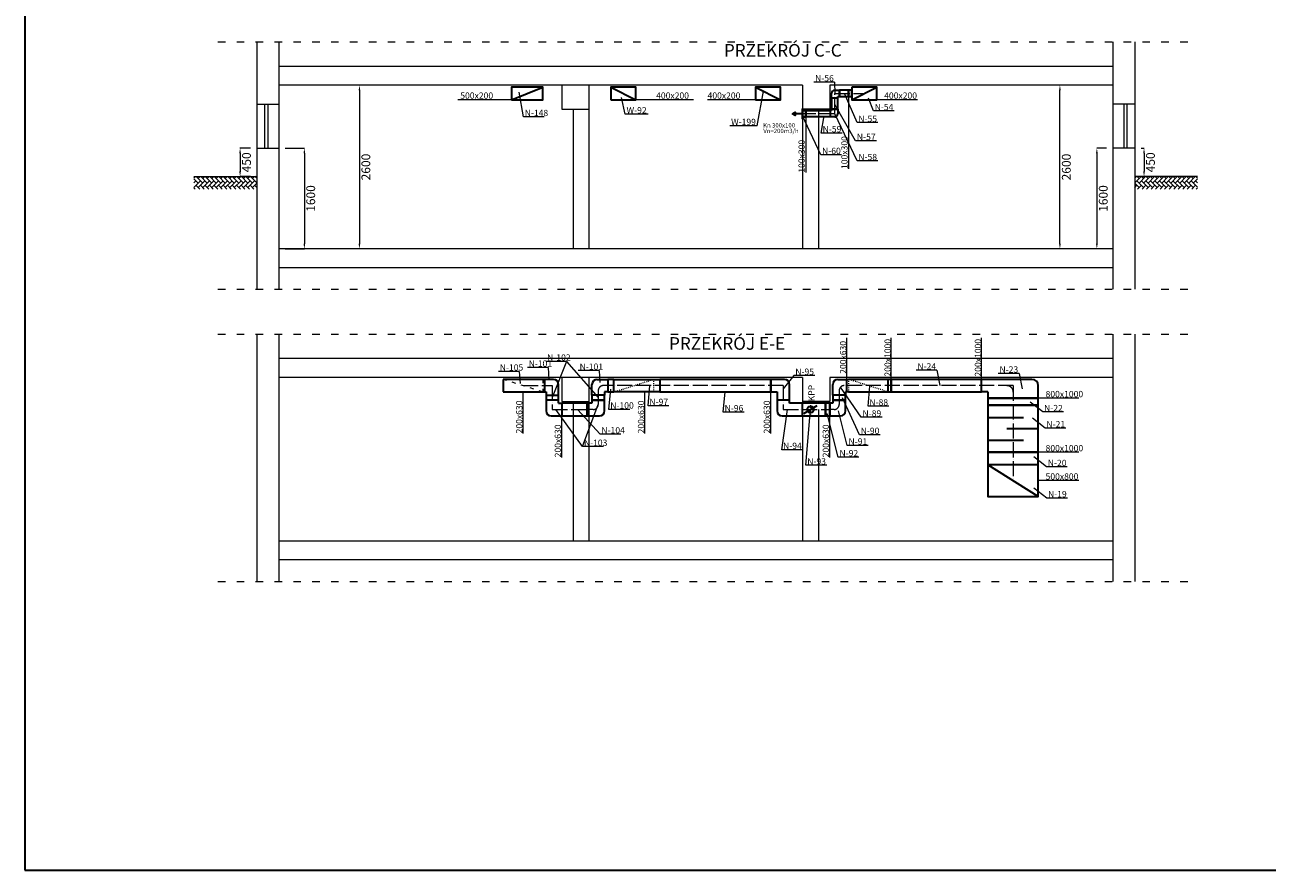
# Model space of a CAD drawing. Units: millimetres. Extents: x -6861 to 54353, y -26005 to 148772.
# Drawn here: x -4017 to 15735, y -26005 to -12571 of the extents above; entities that cross this region are included whole.
import ezdxf

# ---------------------------------------------------------------- set-up
doc = ezdxf.new("R2010")
doc.units = ezdxf.units.MM
doc.linetypes.add('ACAD_ISO03W100', pattern=[30, 12, -18])
doc.linetypes.add('ACAD_ISO04W100', pattern=[30, 24, -3, 0, -3])
doc.layers.get('0').update_dxf_attribs({"color": 9, "lineweight": 13})
for name, color, linetype, lineweight in [('nawiew', 3, 'Continuous', 35), ('opis went nawiew', 3, 'Continuous', 15), ('opis went wywiew', 1, 'Continuous', 15), ('ramki', 7, 'Continuous', 35), ('rzuty budowlane', 7, 'Continuous', 13), ('wyciąg', 1, 'Continuous', 35)]:
    doc.layers.add(name, color=color, linetype=linetype, lineweight=lineweight)

msp = doc.modelspace()

# ---------------------------------------------------------------- hatches: boundary and pattern name
h = msp.add_hatch()
h.set_pattern_fill('AR-HBONE', color=256, scale=0.5, angle=-90, style=0)
h.set_pattern_definition([(225, (13214.735, 51333.54), (-71.84205, 6e-15), [152.4, -50.8]), (135, (13178.814, 51297.62), (-71.84205, 6e-15), [152.4, -50.8])])
h.paths.add_polyline_path([(-330.135, -14980.71), (-330.135, -15180.71), (-1330.135, -15180.71), (-1330.135, -14980.71)])
h = msp.add_hatch()
h.set_pattern_fill('AR-HBONE', color=256, scale=0.5, angle=-90, style=0)
h.set_pattern_definition([(315, (84.994, 51333.54), (71.84205, -2e-14), [152.4, -50.8]), (45, (120.915, 51297.62), (71.84205, -2e-14), [152.4, -50.8])])
h.paths.add_polyline_path([(13629.865, -14980.71), (13629.865, -15180.71), (14629.865, -15180.71), (14629.865, -14980.71)])

# ---------------------------------------------------------------- linework, layer by layer
at = {"linetype": 'ACAD_ISO03W100', "ltscale": 10}
for p, q in [((-947.437, -12842.959), (14473.8, -12842.959)), ((-947.437, -16771.563), (14473.8, -16771.563)), ((-947.437, -17486.739), (14473.8, -17486.739)), ((-947.437, -21415.342), (14473.8, -21415.342))]:
    msp.add_line(p, q, dxfattribs=at)
for p, q in [((-330.135, -12842.959), (-330.135, -16771.563)), ((19.865, -12842.959), (19.865, -16771.563)), ((13279.865, -12842.959), (13279.865, -16771.563)), ((13629.865, -12842.959), (13629.865, -16771.563)), ((13279.865, -13230.71), (19.865, -13230.71)), ((8349.865, -13530.71), (19.865, -13530.71)), ((1302.903, -13610.71), (1302.903, -16050.71)), ((1402.903, -13530.71), (1304.153, -13530.71)), ((4519.865, -13530.71), (4519.865, -13910.71)), ((4949.865, -13530.71), (4949.865, -13910.71)), ((8349.865, -13530.71), (8349.865, -13910.71)), ((13279.865, -13530.71), (8779.865, -13530.71)), ((8779.865, -13530.71), (8779.865, -13910.71)), ((12440.267, -16050.71), (12440.267, -13610.71)), ((12540.267, -13530.71), (12441.517, -13530.71)), ((-330.135, -13830.71), (19.865, -13830.71)), ((-205.135, -13830.71), (-205.135, -14530.71)), ((-155.135, -13830.71), (-155.135, -14530.71)), ((4519.865, -13910.71), (4949.865, -13910.71)), ((4699.865, -13910.71), (4699.865, -16130.71)), ((4949.865, -13910.71), (4949.865, -16130.71)), ((8779.865, -13910.71), (8349.865, -13910.71)), ((8349.865, -13910.71), (8349.865, -16130.71)), ((8599.865, -13910.71), (8599.865, -16130.71)), ((13629.865, -13830.71), (13279.865, -13830.71)), ((13454.865, -13830.71), (13454.865, -14530.71)), ((13504.865, -13830.71), (13504.865, -14530.71)), ((-430.135, -14530.71), (-596.247, -14530.71)), ((-594.997, -14610.71), (-594.997, -14900.71)), ((-330.135, -14530.71), (19.865, -14530.71)), ((119.865, -14530.71), (428.338, -14530.71)), ((427.088, -14610.71), (427.088, -16050.71)), ((13179.865, -14530.71), (13026.324, -14530.71)), ((13027.574, -14610.71), (13027.574, -16050.71)), ((13629.865, -14530.71), (13279.865, -14530.71)), ((13729.865, -14530.71), (13779.066, -14530.71)), ((13777.816, -14610.71), (13777.816, -14900.71)), ((-1330.135, -14980.71), (-330.135, -14980.71)), ((-430.135, -14980.71), (-596.247, -14980.71)), ((13629.865, -14980.71), (13629.865, -15180.71)), ((14629.865, -14980.71), (13629.865, -14980.71)), ((13729.865, -14980.71), (13779.066, -14980.71)), ((13279.865, -16130.71), (19.865, -16130.71)), ((119.865, -16130.71), (428.338, -16130.71)), ((1402.903, -16130.71), (1304.153, -16130.71)), ((12540.267, -16130.71), (12441.517, -16130.71)), ((13179.865, -16130.71), (13026.324, -16130.71)), ((13279.865, -16430.71), (19.865, -16430.71)), ((-330.135, -17486.739), (-330.135, -21415.342)), ((19.865, -17486.739), (19.865, -21415.342)), ((13279.865, -17486.739), (13279.865, -21415.342)), ((13629.865, -17486.739), (13629.865, -21415.342)), ((13279.865, -17874.489), (19.865, -17874.489)), ((13279.865, -17874.489), (6110.312, -17874.489)), ((8349.865, -18174.489), (19.865, -18174.489)), ((4519.865, -18174.489), (4519.865, -18554.489)), ((4949.865, -18174.489), (4949.865, -18554.489)), ((8349.865, -18174.489), (6110.312, -18174.489)), ((8349.865, -18174.489), (8349.865, -18554.489)), ((13279.865, -18174.489), (8779.865, -18174.489)), ((8779.865, -18174.489), (8779.865, -18554.489)), ((4519.865, -18554.489), (4949.865, -18554.489)), ((4699.865, -18554.489), (4699.865, -20774.489)), ((4949.865, -18554.489), (4949.865, -20774.489)), ((8779.865, -18554.489), (8349.865, -18554.489)), ((8349.865, -18554.489), (8349.865, -18584.489)), ((8599.865, -18584.489), (8599.865, -18554.489)), ((8349.865, -18684.489), (8349.865, -20774.489)), ((8599.865, -18684.489), (8599.865, -20774.489)), ((13279.865, -20774.489), (19.865, -20774.489)), ((13279.865, -20774.489), (6110.312, -20774.489)), ((13279.865, -21074.489), (19.865, -21074.489)), ((13279.865, -21074.489), (6110.312, -21074.489))]:
    msp.add_line(p, q)
for points in [[(1316.237, -13610.71), (1289.57, -13610.71), (1302.903, -13530.71)], [(12453.6, -13610.71), (12426.934, -13610.71), (12440.267, -13530.71)], [(-581.664, -14610.71), (-608.331, -14610.71), (-594.997, -14530.71)], [(440.421, -14610.71), (413.754, -14610.71), (427.088, -14530.71)], [(13040.907, -14610.71), (13014.24, -14610.71), (13027.574, -14530.71)], [(13791.15, -14610.71), (13764.483, -14610.71), (13777.816, -14530.71)], [(-581.664, -14900.71), (-608.331, -14900.71), (-594.997, -14980.71)], [(13791.15, -14900.71), (13764.483, -14900.71), (13777.816, -14980.71)], [(440.421, -16050.71), (413.754, -16050.71), (427.088, -16130.71)], [(1316.237, -16050.71), (1289.57, -16050.71), (1302.903, -16130.71)], [(12453.6, -16050.71), (12426.934, -16050.71), (12440.267, -16130.71)], [(13040.907, -16050.71), (13014.24, -16050.71), (13027.574, -16130.71)]]:
    msp.add_solid(points)
at = {"layer": 'nawiew'}
for p, q in [((3719.865, -13760.71), (4219.865, -13560.71)), ((8859.865, -13610.71), (8934.865, -13610.71)), ((8934.865, -13710.71), (8934.865, -13610.71)), ((9129.865, -13760.71), (9529.865, -13560.71)), ((8809.865, -13733.948), (8809.865, -13660.71)), ((8909.865, -13733.948), (8809.865, -13733.948)), ((8909.865, -13733.948), (8909.865, -13710.71)), ((8909.865, -13710.71), (8934.865, -13710.71)), ((8339.865, -13983.948), (8231.296, -13983.948)), ((8399.865, -13933.948), (8399.865, -14033.948)), ((8809.865, -13933.948), (8784.865, -13933.948)), ((8784.865, -13933.948), (8784.865, -14033.948)), ((8809.865, -13910.71), (8809.865, -13933.948)), ((8909.865, -13910.71), (8809.865, -13910.71)), ((8909.865, -13910.71), (8909.865, -13983.948)), ((8859.865, -14033.948), (8784.865, -14033.948)), ((4219.865, -18204.489), (3589.865, -18204.489)), ((3589.865, -18204.489), (3589.865, -18404.489)), ((4244.865, -18204.489), (4219.865, -18204.489)), ((4389.865, -18204.489), (4244.865, -18204.489)), ((4244.865, -18204.489), (4244.865, -18404.489)), ((4469.865, -18534.489), (4469.865, -18284.489)), ((4999.865, -18454.489), (4999.865, -18284.489)), ((5079.865, -18204.489), (5249.865, -18204.489)), ((5249.865, -18204.489), (5249.865, -18404.489)), ((5349.865, -18204.489), (5249.865, -18204.489)), ((5349.865, -18404.489), (5349.865, -18204.489)), ((5349.865, -18204.489), (5979.865, -18204.489)), ((5979.865, -18204.489), (6079.865, -18204.489)), ((6079.865, -18204.489), (6079.865, -18404.489)), ((7842.365, -18204.489), (7842.365, -18404.489)), ((8062.365, -18204.489), (7842.365, -18204.489)), ((8142.365, -18534.489), (8142.365, -18284.489)), ((8829.865, -18454.489), (8829.865, -18284.489)), ((8909.865, -18204.489), (9054.865, -18204.489)), ((9054.865, -18404.489), (9054.865, -18204.489)), ((9054.865, -18204.489), (9079.865, -18204.489)), ((9709.865, -18204.489), (9079.865, -18204.489)), ((9709.865, -18404.489), (9709.865, -18204.489)), ((9759.865, -18204.489), (9709.865, -18204.489)), ((9759.865, -18404.489), (9759.865, -18204.489)), ((11995.865, -18204.489), (11195.865, -18204.489)), ((11195.865, -18404.489), (11195.865, -18204.489)), ((12095.865, -18504.489), (12095.865, -18304.489)), ((3589.865, -18404.489), (4219.865, -18404.489)), ((4219.865, -18404.489), (4244.865, -18404.489)), ((4244.865, -18404.489), (4269.865, -18404.489)), ((4269.865, -18404.489), (4269.865, -18534.489)), ((4269.865, -18454.489), (4469.865, -18454.489)), ((4469.865, -18534.489), (4269.865, -18534.489)), ((4269.865, -18534.489), (4269.865, -18704.489)), ((4469.865, -18584.489), (4469.865, -18534.489)), ((5199.865, -18454.489), (4999.865, -18454.489)), ((4999.865, -18534.489), (4999.865, -18584.489)), ((5199.865, -18534.489), (4999.865, -18534.489)), ((5249.865, -18404.489), (5199.865, -18404.489)), ((5199.865, -18404.489), (5199.865, -18454.489)), ((5199.865, -18704.489), (5199.865, -18534.489)), ((5249.865, -18404.489), (5349.865, -18404.489)), ((5979.865, -18404.489), (5349.865, -18404.489)), ((6079.865, -18404.489), (5979.865, -18404.489)), ((7842.365, -18404.489), (7942.365, -18404.489)), ((7942.365, -18404.489), (7942.365, -18534.489)), ((8142.365, -18534.489), (7942.365, -18534.489)), ((7942.365, -18534.489), (7942.365, -18704.489)), ((8142.365, -18584.489), (8142.365, -18534.489)), ((9029.865, -18454.489), (8829.865, -18454.489)), ((8829.865, -18534.489), (8829.865, -18584.489)), ((9029.865, -18534.489), (8829.865, -18534.489)), ((9054.865, -18404.489), (9029.865, -18404.489)), ((9029.865, -18404.489), (9029.865, -18454.489)), ((9029.865, -18704.489), (9029.865, -18534.489)), ((9079.865, -18404.489), (9054.865, -18404.489)), ((9079.865, -18404.489), (9709.865, -18404.489)), ((9709.865, -18404.489), (9759.865, -18404.489)), ((11295.865, -18404.489), (11195.865, -18404.489)), ((11295.865, -18404.489), (11295.865, -18504.489)), ((11295.865, -18504.489), (12095.865, -18504.489)), ((4469.865, -18584.489), (4519.865, -18584.489)), ((4519.865, -18584.489), (4519.865, -18784.489)), ((4999.865, -18584.489), (4924.865, -18584.489)), ((4924.865, -18584.489), (4924.865, -18784.489)), ((8342.365, -18584.489), (8142.365, -18584.489)), ((8366.611, -18746.989), (8583.118, -18621.989)), ((8829.865, -18584.489), (8779.865, -18584.489)), ((8779.865, -18584.489), (8779.865, -18784.489)), ((4349.865, -18784.489), (4519.865, -18784.489)), ((4924.865, -18784.489), (5119.865, -18784.489)), ((8022.365, -18784.489), (8342.365, -18784.489)), ((8779.865, -18784.489), (8949.865, -18784.489)), ((11295.865, -18808.856), (11858.687, -18808.856)), ((12095.865, -18989.489), (11595.865, -18989.489)), ((11295.865, -19170.121), (11858.687, -19170.121)), ((12095.865, -19364.489), (11295.865, -19364.489)), ((11295.865, -19364.489), (11295.865, -19564.489)), ((12095.865, -19564.489), (12095.865, -19364.489)), ((12095.865, -20064.489), (11295.865, -19564.489))]:
    msp.add_line(p, q, dxfattribs=at)
at = {"layer": 'nawiew', "linetype": 'ACAD_ISO04W100', "lineweight": 15, "ltscale": 10}
for p, q in [((8859.865, -13983.948), (8859.865, -13660.71)), ((8859.865, -13660.71), (9329.865, -13660.71)), ((8859.865, -13983.948), (8349.865, -13983.948)), ((3904.865, -18304.489), (4369.865, -18304.489)), ((4369.865, -18304.489), (4369.865, -18684.489)), ((8042.365, -18304.489), (5179.865, -18304.489)), ((8042.365, -18304.489), (8042.365, -18684.489)), ((11695.865, -18304.489), (9009.865, -18304.489)), ((11695.865, -18304.489), (11695.865, -19814.489)), ((5099.865, -18384.489), (5099.865, -18604.489)), ((8929.865, -18384.489), (8929.865, -18604.489)), ((4369.865, -18684.489), (4924.865, -18684.489)), ((5019.865, -18684.489), (4949.865, -18684.489)), ((8042.365, -18684.489), (8779.865, -18684.489)), ((8849.865, -18684.489), (8779.865, -18684.489))]:
    msp.add_line(p, q, dxfattribs=at)
at = {"layer": 'nawiew', "linetype": 'ACAD_ISO03W100', "lineweight": 13, "ltscale": 5}
for p, q in [((4219.865, -18404.489), (3589.865, -18204.489)), ((4219.865, -18204.489), (4219.865, -18404.489))]:
    msp.add_line(p, q, dxfattribs=at)
at = {"layer": 'nawiew', "linetype": 'ACAD_ISO03W100', "lineweight": 13}
for p, q in [((5349.865, -18404.489), (5979.865, -18204.489)), ((5979.865, -18204.489), (5979.865, -18404.489)), ((9079.865, -18204.489), (9079.865, -18404.489)), ((9709.865, -18404.489), (9079.865, -18204.489)), ((8474.865, -18584.489), (8474.865, -18784.489))]:
    msp.add_line(p, q, dxfattribs=at)
at = {"layer": 'nawiew'}
for points in [[(3719.865, -13760.71), (4219.865, -13760.71), (4219.865, -13560.71), (3719.865, -13560.71)], [(8934.865, -13610.71), (8934.865, -13710.71), (9079.865, -13710.71), (9079.865, -13610.71)], [(9079.865, -13610.71), (9079.865, -13710.71), (9129.865, -13710.71), (9129.865, -13610.71)], [(9129.865, -13560.71), (9129.865, -13760.71), (9529.865, -13760.71), (9529.865, -13560.71)], [(8809.865, -13733.948), (8809.865, -13910.71), (8909.865, -13910.71), (8909.865, -13733.948)], [(8182.939, -13983.948), (8231.296, -13956.029), (8231.296, -14011.867)], [(8784.865, -13933.948), (8784.865, -14033.948), (8349.865, -14033.948), (8349.865, -13933.948)], [(6079.865, -18204.489), (6079.865, -18404.489), (7842.365, -18404.489), (7842.365, -18204.489)], [(9759.865, -18204.489), (9759.865, -18404.489), (11195.865, -18404.489), (11195.865, -18204.489)], [(4999.865, -18454.489), (4999.865, -18534.489), (5199.865, -18534.489), (5199.865, -18454.489)], [(8829.865, -18454.489), (8829.865, -18534.489), (9029.865, -18534.489), (9029.865, -18454.489)], [(11295.865, -18504.489), (11295.865, -18614.489), (12095.865, -18614.489), (12095.865, -18504.489)], [(4519.865, -18584.489), (4519.865, -18784.489), (4924.865, -18784.489), (4924.865, -18584.489)], [(8342.365, -18584.489), (8342.365, -18784.489), (8712.365, -18784.489), (8712.365, -18584.489)], [(8712.365, -18584.489), (8712.365, -18784.489), (8779.865, -18784.489), (8779.865, -18584.489)], [(11295.865, -18614.489), (11295.865, -19364.489), (12095.865, -19364.489), (12095.865, -18614.489)], [(11295.865, -19564.489), (11295.865, -20064.489), (12095.865, -20064.489), (12095.865, -19564.489)]]:
    msp.add_lwpolyline(points, close=True, dxfattribs=at)
for points in [[(8349.865, -14033.948), (8349.865, -13908.948), (8339.865, -13908.948), (8339.865, -14058.948), (8349.865, -14058.948), (8349.865, -14033.948)], [(8349.865, -14033.948), (8349.865, -14033.948), (8399.865, -14033.948), (8399.865, -13933.948), (8349.865, -13933.948), (8349.865, -14033.948)]]:
    msp.add_lwpolyline(points, dxfattribs=at)
msp.add_circle((8474.865, -18684.489), 50, dxfattribs=at)
for centre, radius, start, end in [((8859.865, -13660.71), 50, 90, 180), ((8859.865, -13983.948), 50, 270, 0), ((4389.865, -18284.489), 80, 0, 90), ((5079.865, -18284.489), 80, 90, 180), ((8062.365, -18284.489), 80, 0, 90), ((8909.865, -18284.489), 80, 90, 180), ((11995.865, -18304.489), 100, 0, 90), ((4349.865, -18704.489), 80, 180, 270), ((5119.865, -18704.489), 80, 270, 0), ((8022.365, -18704.489), 80, 180, 270), ((8949.865, -18704.489), 80, 270, 0)]:
    msp.add_arc(centre, radius, start, end, dxfattribs=at)
at = {"layer": 'nawiew', "linetype": 'ACAD_ISO04W100', "lineweight": 15, "ltscale": 10}
for centre, radius, start, end in [((5179.865, -18384.489), 80, 90, 180), ((9009.865, -18384.489), 80, 90, 180), ((11598.558, -18406.246), 100, 0, 90), ((5019.865, -18604.489), 80, 270, 0), ((8849.865, -18604.489), 80, 270, 0)]:
    msp.add_arc(centre, radius, start, end, dxfattribs=at)
at = {"layer": 'opis went nawiew'}
for p, q in [((8857.407, -13480.63), (8527.147, -13480.63)), ((8857.407, -13480.63), (8859.865, -13660.71)), ((3784.865, -13760.71), (2869.456, -13760.71)), ((3910.159, -14032.842), (3842.639, -13641.383)), ((9214.648, -14125.11), (9014.876, -13660.71)), ((9079.865, -13710.71), (9079.865, -14859.641)), ((9473.825, -13939.2), (9395.087, -13735.763)), ((10175.909, -13760.71), (9529.865, -13760.71)), ((8637.841, -14636.636), (8339.865, -14004.613)), ((8399.865, -13933.948), (8399.865, -14918.561)), ((8646.718, -14290.586), (8691.105, -14015.692)), ((9191.373, -14414.021), (8859.865, -13834.177)), ((9214.648, -14733.09), (8859.865, -13983.948)), ((9804.084, -13939.2), (9473.825, -13939.2)), ((4240.418, -14032.842), (3910.159, -14032.842)), ((9544.908, -14125.11), (9214.648, -14125.11)), ((8976.977, -14290.586), (8646.718, -14290.586)), ((9521.632, -14414.021), (9191.373, -14414.021)), ((8968.1, -14636.636), (8637.841, -14636.636)), ((9544.908, -14733.09), (9214.648, -14733.09)), ((9054.865, -18204.489), (9054.865, -17543.97)), ((9759.865, -18204.489), (9759.865, -17543.97)), ((11195.865, -18204.489), (11195.865, -17543.97)), ((4597.038, -17918.84), (4266.779, -17918.84)), ((4597.038, -17918.84), (4369.865, -18494.489)), ((4597.038, -17918.84), (5099.865, -18494.489)), ((3843.831, -18077.452), (3513.572, -18077.452)), ((3843.831, -18077.452), (3857.097, -18269.591)), ((4303.06, -18015.569), (3972.8, -18015.569)), ((4303.06, -18015.569), (4316.326, -18207.708)), ((5113.013, -18065.016), (4782.753, -18065.016)), ((5113.013, -18065.016), (5126.279, -18257.155)), ((8211.992, -18145.135), (8042.365, -18357.383)), ((8542.251, -18145.135), (8211.992, -18145.135)), ((10483.46, -18060.116), (10153.2, -18060.116)), ((10483.46, -18060.116), (10533.083, -18304.489)), ((11789.777, -18109.631), (11459.518, -18109.631)), ((11789.777, -18109.631), (11839.4, -18354.004)), ((5270.744, -18681.324), (5299.833, -18361.172)), ((5892.99, -18624.641), (5922.078, -18304.489)), ((9281.297, -18808.036), (8953.296, -18327.92)), ((9390.482, -18632.484), (9419.57, -18312.332)), ((3904.865, -19065.008), (3904.865, -18404.489)), ((5842.365, -19065.008), (5842.365, -18404.489)), ((7088.581, -18724.641), (7117.67, -18404.489)), ((7842.365, -19065.008), (7842.365, -18404.489)), ((9251.958, -19085.243), (8983.737, -18501.064)), ((12168.745, -18723.337), (11965.516, -18565.433)), ((12741.909, -18504.489), (12095.865, -18504.489)), ((4851.433, -19273.932), (4425.329, -18684.489)), ((5128.896, -19075.626), (4768.854, -18684.489)), ((4851.433, -19273.932), (5099.865, -18604.489)), ((5601.004, -18681.324), (5270.744, -18681.324)), ((6223.249, -18624.641), (5892.99, -18624.641)), ((7418.841, -18724.641), (7088.581, -18724.641)), ((8017.987, -19322.952), (8108.507, -18684.489)), ((8402.437, -19570.374), (8474.865, -18684.489)), ((8915.07, -19440.03), (8740.653, -18748.745)), ((9058.803, -19254.205), (8917.503, -18706.513)), ((9720.741, -18632.484), (9390.482, -18632.484)), ((12499.004, -18723.337), (12168.745, -18723.337)), ((4519.865, -19445.008), (4519.865, -18784.489)), ((8779.865, -19445.008), (8779.865, -18784.489)), ((9611.556, -18808.036), (9281.297, -18808.036)), ((12205.499, -18980.77), (12002.27, -18822.865)), ((5459.155, -19075.626), (5128.896, -19075.626)), ((9582.217, -19085.243), (9251.958, -19085.243)), ((12535.758, -18980.77), (12205.499, -18980.77)), ((5181.692, -19273.932), (4851.433, -19273.932)), ((8348.247, -19322.952), (8017.987, -19322.952)), ((9389.062, -19254.205), (9058.803, -19254.205)), ((9245.329, -19440.03), (8915.07, -19440.03)), ((12227.119, -19595.146), (12023.89, -19437.241)), ((12741.909, -19364.489), (12095.865, -19364.489)), ((8732.696, -19570.374), (8402.437, -19570.374)), ((12557.378, -19595.146), (12227.119, -19595.146)), ((12230.382, -20090.508), (12027.154, -19932.603)), ((12741.909, -19814.489), (12095.865, -19814.489)), ((12560.642, -20090.508), (12230.382, -20090.508))]:
    msp.add_line(p, q, dxfattribs=at)
at = {"layer": 'opis went wywiew'}
for p, q in [((7626.508, -14175.271), (7725.494, -13623.524)), ((5529.763, -13990.54), (5470.966, -13725.004)), ((6615.273, -13760.71), (5699.865, -13760.71)), ((7749.865, -13760.71), (6834.456, -13760.71)), ((5895.739, -13990.54), (5529.763, -13990.54)), ((7626.508, -14175.271), (7191.765, -14175.271))]:
    msp.add_line(p, q, dxfattribs=at)
at = {"layer": 'ramki', "linetype": 'Continuous', "lineweight": 30}
msp.add_lwpolyline([(-4016.928, -26004.812), (54353.072, -26004.812), (54353.072, 15465.188), (-4016.928, 15465.188)], close=True, dxfattribs=at)
at = {"layer": 'wyciąg'}
for p, q in [((5299.865, -13560.71), (5699.865, -13760.71)), ((7599.865, -13560.71), (7999.865, -13760.71))]:
    msp.add_line(p, q, dxfattribs=at)
for points in [[(5299.865, -13760.71), (5699.865, -13760.71), (5699.865, -13560.71), (5299.865, -13560.71)], [(7599.865, -13760.71), (7999.865, -13760.71), (7999.865, -13560.71), (7599.865, -13560.71)]]:
    msp.add_lwpolyline(points, close=True, dxfattribs=at)

# ---------------------------------------------------------------- texts
at = {"char_height": 140, "attachment_point": 5, "rotation": 90}
for s, insert in [('450', (-474.997, -14755.71)), ('450', (13897.816, -14755.71)), ('2600', (1422.903, -14830.71)), ('2600', (12560.267, -14830.71)), ('1600', (547.088, -15330.71)), ('1600', (13147.574, -15330.71))]:
    msp.add_mtext(s, dxfattribs=dict(at, insert=insert))
at = {"layer": 'opis went nawiew', "attachment_point": 1}
for s, insert, char_height, width in [('{\\fArial|b0|i0|c238|p34;N-56}', (8547.887, -13368.729), 100, 498.92915), ('{\\fArial|b0|i0|c238|p34;500x200}', (2906.34, -13644.916), 100, 498.92915), ('{\\fArial|b0|i0|c238|p34;400x200}', (9646.007, -13644.916), 100, 498.92915), ('{\\fArial|b0|i0|c238|p34;N-148}', (3930.899, -13920.941), 100, 498.92915), ('{\\fArial|b0|i0|c238|p34;N-55}', (9235.388, -14013.209), 100, 498.92915), ('{\\fArial|b0|i0|c238|p34;N-54}', (9494.565, -13827.299), 100, 498.92915), ('{\\fArial|b0|i0|c238|p34;Vn=200m3/h}', (7724.046, -14221.456), 70, 498.92915), ('{\\fArial|b0|i0|c238|p34;Kn 300x100}', (7721.794, -14132.642), 70, 679.86714), ('{\\fArial|b0|i0|c238|p34;N-59}', (8667.458, -14178.685), 100, 498.92915), ('{\\fArial|b0|i0|c238|p34;N-57}', (9212.112, -14302.12), 100, 498.92915), ('{\\fArial|b0|i0|c238|p34;N-60}', (8658.58, -14524.734), 100, 498.92915), ('{\\fArial|b0|i0|c238|p34;N-58}', (9235.388, -14621.189), 100, 498.92915), ('{\\fArial|b0|i0|c238|p34;N-105}', (3534.311, -17965.55), 100, 498.92915), ('{\\fArial|b0|i0|c238|p34;N-101}', (3993.54, -17903.668), 100, 498.92915), ('{\\fArial|b0|i0|c238|p34;N-102}', (4287.518, -17806.939), 100, 498.92915), ('{\\fArial|b0|i0|c238|p34;N-101}', (4803.493, -17953.115), 100, 498.92915), ('{\\fArial|b0|i0|c238|p34;N-24}', (10173.94, -17948.215), 100, 498.92915), ('{\\fArial|b0|i0|c238|p34;N-95}', (8232.732, -18033.234), 100, 498.92915), ('{\\fArial|b0|i0|c238|p34;N-23}', (11480.257, -17997.73), 100, 498.92915), ('{\\fArial|b0|i0|c238|p34;N-97}', (5913.73, -18512.739), 100, 498.92915), ('{\\fArial|b0|i0|c238|p34;N-88}', (9411.222, -18520.582), 100, 498.92915), ('{\\fArial|b0|i0|c238|p34;800x1000}', (12212.007, -18388.695), 100, 498.92915), ('{\\fArial|b0|i0|c238|p34;N-100}', (5291.484, -18569.423), 100, 498.92915), ('{\\fArial|b0|i0|c238|p34;N-96}', (7109.321, -18612.739), 100, 498.92915), ('{\\fArial|b0|i0|c238|p34;N-89}', (9302.036, -18696.135), 100, 498.92915), ('{\\fArial|b0|i0|c238|p34;N-22}', (12189.484, -18611.436), 100, 498.92915), ('{\\fArial|b0|i0|c238|p34;N-104}', (5149.635, -18963.725), 100, 498.92915), ('{\\fArial|b0|i0|c238|p34;N-21}', (12226.238, -18868.868), 100, 498.92915), ('{\\fArial|b0|i0|c238|p34;N-91}', (9079.543, -19142.304), 100, 498.92915), ('{\\fArial|b0|i0|c238|p34;N-90}', (9272.698, -18973.341), 100, 498.92915), ('{\\fArial|b0|i0|c238|p34;N-103}', (4872.172, -19162.031), 100, 498.92915), ('{\\fArial|b0|i0|c238|p34;N-94}', (8038.727, -19211.051), 100, 498.92915), ('{\\fArial|b0|i0|c238|p34;N-92}', (8935.81, -19328.129), 100, 498.92915), ('{\\fArial|b0|i0|c238|p34;800x1000}', (12212.007, -19248.695), 100, 498.92915), ('{\\fArial|b0|i0|c238|p34;N-93}', (8423.176, -19458.473), 100, 498.92915), ('{\\fArial|b0|i0|c238|p34;N-20}', (12247.859, -19483.245), 100, 498.92915), ('{\\fArial|b0|i0|c238|p34;500x800}', (12212.007, -19698.695), 100, 498.92915), ('{\\fArial|b0|i0|c238|p34;N-19}', (12251.122, -19978.607), 100, 498.92915)]:
    msp.add_mtext(s, dxfattribs=dict(at, insert=insert, char_height=char_height, width=width))
at = {"layer": 'opis went nawiew', "char_height": 100, "width": 498.92915, "attachment_point": 1, "rotation": 90}
for s, insert in [('{\\fArial|b0|i0|c238|p34;100x300}', (8284.071, -14920.584)), ('{\\fArial|b0|i0|c238|p34;100x300}', (8964.071, -14861.665)), ('{\\fArial|b0|i0|c238|p34;200x1000}', (9651.026, -18160.471)), ('{\\fArial|b0|i0|c238|p34;200x1000}', (11087.026, -18160.471)), ('{\\fArial|b0|i0|c238|p34;200x630}', (8942.963, -18116.731)), ('{\\fArial|b0|i0|c238|p34;KPP}', (8440.848, -18553.894)), ('{\\fArial|b0|i0|c238|p34;200x630}', (3792.963, -19063.887)), ('{\\fArial|b0|i0|c238|p34;200x630}', (5730.463, -19063.887)), ('{\\fArial|b0|i0|c238|p34;200x630}', (7730.463, -19063.887)), ('{\\fArial|b0|i0|c238|p34;200x630}', (4407.963, -19443.887)), ('{\\fArial|b0|i0|c238|p34;200x630}', (8667.963, -19443.887))]:
    msp.add_mtext(s, dxfattribs=dict(at, insert=insert))
at = {"layer": 'opis went wywiew', "char_height": 100, "width": 498.92915, "attachment_point": 1}
for s, insert in [('{\\fArial|b0|i0|c238|p34;400x200}', (6020.408, -13644.916)), ('{\\fArial|b0|i0|c238|p34;400x200}', (6838.033, -13644.916)), ('{\\fArial|b0|i0|c238|p34;W-92}', (5550.502, -13878.639)), ('{\\fArial|b0|i0|c238|p34;W-199}', (7212.504, -14063.37))]:
    msp.add_mtext(s, dxfattribs=dict(at, insert=insert))
at = {"layer": 'rzuty budowlane', "char_height": 200, "width": 10789.30962, "attachment_point": 1}
for s, insert in [('{\\fTimes New Roman|b1|i0|c238|p18;PRZEKRÓJ C-C}', (7097.784, -12875.85)), ('{\\fTimes New Roman|b1|i0|c238|p18;PRZEKRÓJ E-E}', (6225.239, -17534.228))]:
    msp.add_mtext(s, dxfattribs=dict(at, insert=insert))

doc.saveas('drawing.dxf')
